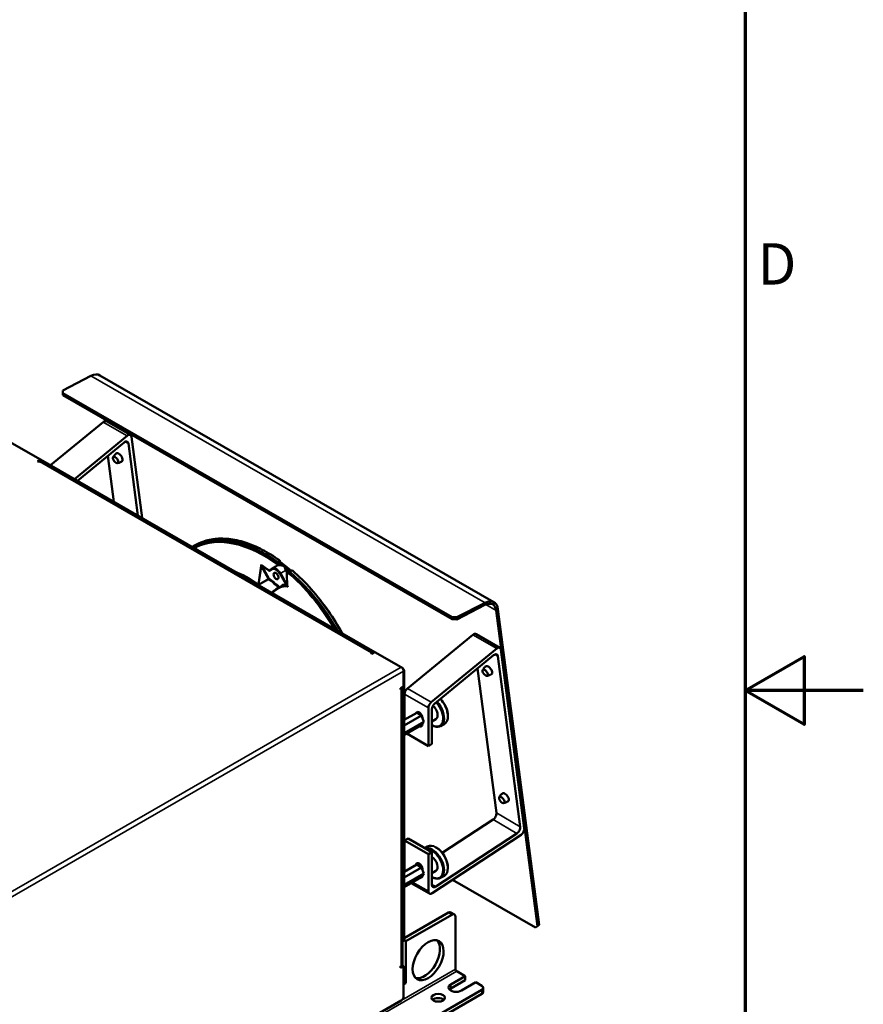
# Model space of a CAD drawing. Units: millimetres. Extents: x 0 to 2376, y 0 to 1680.
# Drawn here: x 2091 to 2376, y 734 to 1067 of the extents above; entities that cross this region are included whole.
import ezdxf

# ---------------------------------------------------------------- set-up
doc = ezdxf.new("R2010")
doc.units = ezdxf.units.MM
doc.header["$LTSCALE"] = 4
for name, color, linetype, lineweight in [('Rahmen (ISO)', 7, 'Continuous', 70), ('Sichtbar (ISO)', 7, 'Continuous', 50), ('Sichtbar schmal (ISO)', 7, 'Continuous', 35)]:
    doc.layers.add(name, color=color, linetype=linetype, lineweight=lineweight)
doc.styles.add('Notiztext (DIN)', font='isocpeur.ttf')

# ---------------------------------------------------------------- blocks, each defined once
blk = doc.blocks.new('Ränder Standardrahmen')
at = {"layer": 'Rahmen (ISO)', "flags": 128}
for points in [[(10, 10), (10, 410), (584, 410), (584, 10), (10, 10)], [(594, 210), (584, 210), (589, 212.887), (589, 207.113), (584, 210)]]:
    blk.add_lwpolyline(points, dxfattribs=at)
at = {"layer": 'Rahmen (ISO)', "insert": (585.053, 243.25), "char_height": 3.5, "attachment_point": 7, "style": 'Notiztext (DIN)'}
blk.add_mtext('D', dxfattribs=at)

msp = doc.modelspace()

# ---------------------------------------------------------------- linework, layer by layer
at = {"layer": 'Sichtbar (ISO)'}
for p, q in [((2117.69, 946.64), (2251.03, 869.86)), ((2114.65, 946.45), (2105.16, 941.56)), ((2105.16, 941.56), (2105.13, 940.85)), ((2105.13, 940.85), (2105.13, 939.97)), ((2105.13, 939.97), (2105.16, 940.68)), ((2105.13, 939.97), (2236.85, 864.11)), ((2105.16, 940.68), (2105.16, 941.56)), ((2105.16, 940.68), (2236.89, 864.83)), ((2118.8, 930.86), (2100.97, 916.21)), ((2119.91, 931.12), (2127.99, 926.47)), ((2120.09, 931.02), (2120.05, 931.38)), ((2087.91, 923.74), (2097.61, 918.15)), ((2109.05, 911.56), (2126.88, 926.21)), ((2125.86, 923.94), (2110.08, 910.97)), ((2130.5, 899.21), (2127.31, 923.6)), ((2128.33, 925.87), (2131.93, 898.39)), ((2096.6, 917.57), (2097.61, 918.15)), ((2097, 917.34), (2096.6, 917.57)), ((2097.2, 917.45), (2097, 917.34)), ((2097.61, 917.68), (2097.25, 917.48)), ((2097.61, 918.15), (2097.61, 917.68)), ((2210.74, 853), (2097.61, 918.15)), ((2210.34, 852.77), (2097.61, 917.68)), ((2210.1, 852.82), (2097.77, 917.51)), ((2120.38, 919.44), (2122.42, 903.86)), ((2149.07, 888.72), (2148.89, 888.62)), ((2149.71, 889.08), (2149.42, 888.92)), ((2178.51, 883.58), (2178.54, 883.77)), ((2172.25, 882.31), (2172.09, 882.13)), ((2172.25, 882.31), (2172.3, 882.37)), ((2172.39, 882.48), (2172.3, 882.37)), ((2175.33, 880.84), (2176.06, 881.27)), ((2177.24, 881.94), (2176.07, 881.27)), ((2179.18, 875.33), (2177.87, 874.58)), ((2238.47, 864.06), (2247.96, 868.95)), ((2247.99, 869.67), (2238.5, 864.78)), ((2251.75, 867.12), (2265.73, 760.2)), ((2266.33, 760.64), (2252.35, 867.56)), ((2236.89, 864.83), (2236.85, 864.11)), ((2236.85, 864.11), (2238.47, 864.06)), ((2238.5, 864.78), (2236.89, 864.83)), ((2238.47, 864.06), (2238.5, 864.78)), ((2243.86, 858.85), (2221.71, 840.65)), ((2244.96, 859.11), (2253.05, 854.45)), ((2229.79, 836), (2251.94, 854.2)), ((2253.39, 853.86), (2261.29, 793.38)), ((2209.33, 852.65), (2209.53, 852.77)), ((2209.73, 852.42), (2209.33, 852.65)), ((2210.74, 853), (2209.73, 852.42)), ((2210.74, 853), (2219.63, 847.88)), ((2250.92, 851.92), (2231, 835.56)), ((2259.91, 793.88), (2252.37, 851.59)), ((2219.84, 847.76), (2219.68, 847.85)), ((2245.44, 847.42), (2251.83, 798.53)), ((2220.44, 841.34), (2220.44, 846.48)), ((2220.64, 755.73), (2220.64, 846.36)), ((2219.43, 840.76), (2220.44, 841.34)), ((2219.43, 840.29), (2219.43, 840.76)), ((2219.63, 840.41), (2219.43, 840.29)), ((2219.97, 747.21), (2219.97, 840.88)), ((2220.24, 755.5), (2220.24, 841.23)), ((2220.75, 838.73), (2220.75, 830.06)), ((2228.83, 821.19), (2228.83, 834.07)), ((2230.04, 833.63), (2230.04, 821.89)), ((2220.64, 830.01), (2224.88, 832.44)), ((2220.64, 828.12), (2226.51, 831.5)), ((2226.51, 831.5), (2224.88, 832.44)), ((2226.13, 832.24), (2225.68, 831.98)), ((2225.8, 832.53), (2225.8, 832.04)), ((2227.33, 829.4), (2226.51, 831.5)), ((2231.36, 830.31), (2230.04, 829.54)), ((2235.43, 831.48), (2235.43, 831.29)), ((2220.64, 825.55), (2227.33, 829.4)), ((2220.64, 824.85), (2226.51, 828.23)), ((2226.51, 828.23), (2227.33, 829.4)), ((2226.81, 828.65), (2226.81, 828.57)), ((2230.04, 828.24), (2230.08, 828.21)), ((2234.24, 828.67), (2232.95, 827.92)), ((2221.56, 825.38), (2228.83, 821.19)), ((2230.04, 821.89), (2228.83, 821.19)), ((2250.72, 796.29), (2233.55, 785.02)), ((2221.96, 789.92), (2220.75, 789.22)), ((2221.96, 789.92), (2230.04, 785.27)), ((2260.18, 791.14), (2230.12, 771.4)), ((2231.34, 773.61), (2258.8, 791.64)), ((2220.75, 789.22), (2220.75, 778.67)), ((2220.75, 789.22), (2228.83, 784.57)), ((2228.54, 787.18), (2227.63, 786.66)), ((2231.57, 786.8), (2231.41, 786.89)), ((2220.75, 785.3), (2220.64, 785.36)), ((2228.83, 784.57), (2230.04, 785.27)), ((2228.83, 772.06), (2228.83, 784.57)), ((2230.04, 785.27), (2230.04, 774.26)), ((2220.64, 778.62), (2224.88, 781.05)), ((2220.64, 776.74), (2226.51, 780.11)), ((2226.51, 780.11), (2224.88, 781.05)), ((2226.19, 780.89), (2225.68, 780.59)), ((2225.8, 781.38), (2225.8, 780.66)), ((2227.33, 778.01), (2226.51, 780.11)), ((2235.43, 780.09), (2235.43, 779.9)), ((2220.64, 774.16), (2227.33, 778.01)), ((2220.64, 773.47), (2226.51, 776.84)), ((2226.51, 776.84), (2227.33, 778.01)), ((2226.81, 779.52), (2226.81, 779.35)), ((2231.36, 778.92), (2230.04, 778.15)), ((2230.04, 776.85), (2230.08, 776.82)), ((2234.24, 777.28), (2232.95, 776.53)), ((2223.01, 774.83), (2229.18, 771.27)), ((2265.03, 759.8), (2237.02, 775.93)), ((2235.59, 764.8), (2220.64, 756.19)), ((2236.81, 764.1), (2221.25, 755.15)), ((2237.66, 764.19), (2236.45, 764.89)), ((2238.02, 745.65), (2238.02, 763.4)), ((2265.73, 760.2), (2265.03, 759.8)), ((2266.33, 760.64), (2265.73, 760.2)), ((2220, 754.97), (2220.41, 755.21)), ((2220.04, 746.97), (2220.04, 755)), ((2221.25, 755.15), (2220.62, 755.51)), ((2221.25, 755.15), (2221.25, 740.9)), ((2219.43, 746.62), (2220.04, 746.97)), ((2220.44, 746.74), (2219.43, 746.16)), ((2219.43, 746.63), (2219.63, 746.74)), ((2219.43, 746.16), (2219.43, 746.63)), ((2220.04, 746.97), (2220.44, 746.74)), ((2220.44, 736.46), (2220.44, 746.74)), ((2236.4, 740.53), (2241.25, 743.32)), ((2241.25, 743.32), (2238.42, 744.95)), ((2241.25, 743.32), (2241.25, 741.92)), ((2220.44, 741.36), (2221.25, 740.9)), ((2221.25, 740.9), (2220.44, 740.43)), ((2241.25, 741.92), (2236.4, 739.13)), ((2244.89, 741.23), (2240.04, 738.43)), ((2246.91, 740.06), (2244.89, 741.23)), ((2186.5, 703.88), (2246.91, 738.67)), ((2186.5, 702.48), (2246.91, 737.27)), ((2247.41, 739.36), (2247.41, 737.96)), ((2036.19, 629.43), (2219.63, 735.06))]:
    msp.add_line(p, q, dxfattribs=at)
for centre, start, end in [((2151.44, 889.63), 113.7664, 118.0811), ((2178.26, 883.82), 349.9846, 54.4731), ((2182.62, 880.37), 49.0281, 116.6318)]:
    msp.add_arc(centre, 0.286, start, end, dxfattribs=at)
for centre, major_axis, ratio, start_param, end_param in [((2114.41, 940.95), (3.28, 5.69), 0.578093, 0, 0.731105), ((2119.05, 929.64), (0.86, 1.49), 0.578093, 0, 0.992904), ((2127.13, 924.98), (0.86, 1.49), 0.578093, 5.63548, 7.276089), ((2126.11, 922.71), (0.86, 1.49), 0.578093, 5.63548, 7.276089), ((2124.19, 918.9), (0.98, -1.32), 0.492323, 6.266528, 9.441435), ((2097.2, 916.52), (0.57, 0.99), 0.578093, 0, 0.783464), ((2177.46, 878.77), (1.38, -2.5), 0.577936, 3.152715, 3.154649), ((2176.21, 881.02), (-0.143, 0.247), 0.815969, 6.280456, 6.283185), ((2177.28, 878.76), (0.58, -1.05), 0.577889, 2.727204, 5.828966), ((2177.28, 878.76), (-0.58, 1.05), 0.57789, 3.479531, 5.868799), ((2182.37, 880.88), (0.071, 0.275), 0.996433, 3.168926, 3.197454), ((2177.28, 878.76), (0.58, -1.05), 0.577975, 5.828903, 5.973786), ((2177.28, 878.76), (0.58, -1.05), 0.57789, 5.973731, 6.621225), ((2177.26, 878.75), (0.6, -1.04), 0.578093, 5.961372, 6.282545), ((2247.75, 864.16), (2.85, 4.95), 0.578093, 5.63548, 7.01429), ((2247.75, 864.16), (3.28, 5.69), 0.578093, 5.63548, 7.01429), ((2244.11, 857.62), (0.86, 1.49), 0.578093, 0, 0.992904), ((2252.19, 852.97), (0.86, 1.49), 0.578093, 5.63548, 7.276089), ((2209.53, 851.83), (0.57, 0.99), 0.578093, 6.021682, 7.06665), ((2251.17, 850.7), (0.86, 1.49), 0.578093, 5.63548, 7.276089), ((2219.63, 846.95), (-0.57, 0.99), 0.578093, 3.928925, 5.499721), ((2219.84, 846.83), (-0.57, 0.99), 0.578093, 3.928925, 5.499721), ((2249.25, 846.88), (0.98, -1.32), 0.492323, 6.266528, 9.441435), ((2218.83, 840.88), (1.14, 0), 0.575862, 5.497787, 6.54722), ((2221.96, 839.42), (-0.86, -1.49), 0.578093, 4.134497, 5.495853), ((2231.39, 833.62), (2.85, -4.95), 0.578093, 0, 1.980802), ((2231.55, 833.71), (-2.74, 4.75), 0.578093, 3.928925, 5.141918), ((2230.04, 834.77), (0.86, 1.49), 0.578093, 0.992904, 2.354261), ((2229.94, 832.78), (2.74, -4.75), 0.578093, 5.525765, 8.224336), ((2231.25, 834.33), (-0.86, -1.49), 0.578093, 4.134497, 5.495853), ((2230.1, 832.87), (2.85, -4.95), 0.578093, 5.495853, 8.218719), ((2229.94, 832.78), (1.43, -2.48), 0.578093, 0, 2.137437), ((2225.7, 831.31), (-0.78, 1.36), 0.578093, 3.988884, 6.769095), ((2225.7, 829.21), (0.78, -1.36), 0.578093, 5.63467, 7.070517), ((2254.87, 803.86), (0.98, -1.32), 0.492323, 6.266528, 9.441435), ((2250.63, 797.64), (-0.86, -1.49), 0.578093, 0.853278, 2.493887), ((2258.71, 792.99), (0.86, 1.49), 0.578093, 3.99487, 5.63548), ((2260.09, 792.49), (-0.86, -1.49), 0.578093, 0.853278, 2.493887), ((2230.1, 781.49), (2.85, -4.95), 0.578093, 5.495853, 9.281807), ((2231.39, 782.23), (-2.85, 4.95), 0.578093, 3.141593, 6.283185), ((2231.55, 782.32), (-2.74, 4.75), 0.578093, 3.928925, 5.495853), ((2229.94, 781.39), (-2.74, 4.75), 0.578093, 2.384173, 6.001528), ((2229.94, 781.39), (1.43, -2.48), 0.578093, 0, 2.308107), ((2225.7, 780.16), (-0.78, 1.36), 0.578093, 3.928925, 6.99766), ((2226.91, 779.65), (-0.71, 1.24), 0.578093, 6.180288, 6.283185), ((2225.7, 778.05), (0.78, -1.36), 0.578093, 5.895522, 6.939954), ((2231.25, 774.96), (-0.86, -1.49), 0.578093, 5.495853, 7.136463), ((2230.04, 772.75), (-0.86, -1.49), 0.578093, 5.495853, 7.136463), ((2235.59, 763.4), (0.86, 1.49), 0.578093, 0, 0.783464), ((2236.81, 762.7), (0.86, 1.49), 0.578093, 5.495853, 7.06665), ((2219.43, 755.97), (0.57, -0.99), 0.578093, 6.226162, 7.070517), ((2219.84, 756.2), (0.57, -0.99), 0.578093, 0, 0.787332), ((2227.51, 749.4), (-3.71, -6.44), 0.578093, 0.163593, 2.978), ((2218.83, 747.21), (1.14, 0), 0.575862, 5.497787, 6.283185), ((2238.42, 745.42), (-0.285, 0.495), 0.578093, 0.787332, 2.358128), ((2238.22, 739.48), (-2.57, 0), 0.575862, 5.497787, 8.63938), ((2245.7, 739.36), (1.71, 0), 0.575862, 5.497787, 7.068583), ((2238.22, 738.08), (-2.57, 0), 0.575862, 5.497787, 5.79023), ((2245.7, 737.96), (1.71, 0), 0.575862, 5.497787, 6.283185), ((2219.63, 736), (-0.57, -0.99), 0.578093, 0.783464, 2.354261), ((2232.16, 734.59), (-2.29, 0), 0.575862, 3.703008, 5.72177)]:
    msp.add_ellipse(centre, major_axis=major_axis, ratio=ratio, start_param=start_param, end_param=end_param, dxfattribs=at)
for centre, major_axis, ratio in [((2122.99, 918.01), (-0.75, 1.01), 0.492323), ((2248.05, 845.99), (-0.75, 1.01), 0.492323), ((2253.67, 802.97), (-0.75, 1.01), 0.492323), ((2228.73, 748.71), (3.71, 6.44), 0.578093), ((2232.16, 735.99), (-2.29, 0), 0.575862)]:
    msp.add_ellipse(centre, major_axis=major_axis, ratio=ratio, dxfattribs=at)
for points, knots in [([(2123.2, 920.21), (2123.11, 920.14), (2123.01, 920.05), (2122.84, 919.89), (2122.76, 919.8), (2122.6, 919.62), (2122.53, 919.53), (2122.4, 919.35), (2122.34, 919.26), (2122.23, 919.08), (2122.19, 918.99), (2122.14, 918.9)], [8.7150657, 8.7150657, 8.7150657, 8.7150657, 8.7622963, 8.7622963, 8.8095269, 8.8095269, 8.8567574, 8.8567574, 8.903988, 8.903988, 8.9512186, 8.9512186, 8.9512186, 8.9512186]), ([(2123.59, 916.94), (2123.69, 916.95), (2123.79, 916.97), (2123.99, 917.02), (2124.1, 917.05), (2124.31, 917.12), (2124.42, 917.16), (2124.63, 917.26), (2124.74, 917.31), (2124.95, 917.43), (2125.06, 917.5), (2125.16, 917.56)], [5.3040061, 5.3040061, 5.3040061, 5.3040061, 5.3512366, 5.3512366, 5.3984672, 5.3984672, 5.4456978, 5.4456978, 5.4929284, 5.4929284, 5.5401589, 5.5401589, 5.5401589, 5.5401589]), ([(2150.7, 889.58), (2150.73, 889.59), (2150.76, 889.61), (2150.84, 889.65), (2150.88, 889.67), (2150.98, 889.72), (2151.03, 889.74), (2151.14, 889.8), (2151.19, 889.82), (2151.26, 889.86), (2151.29, 889.87), (2151.31, 889.89)], [0, 0, 0, 0, 0.0286737, 0.0286737, 0.0582781, 0.0582781, 0.0890717, 0.0890717, 0.1200204, 0.1200204, 0.1342221, 0.1342221, 0.1342221, 0.1342221]), ([(2178.43, 884.05), (2176.5, 885.42), (2174.56, 886.62), (2170.68, 888.64), (2168.75, 889.45), (2164.95, 890.67), (2163.08, 891.08), (2159.46, 891.46), (2157.72, 891.45), (2154.38, 890.99), (2152.8, 890.54), (2151.33, 889.9)], [0.6664819, 0.6664819, 0.6664819, 0.6664819, 0.8344761, 0.8344761, 1.0024703, 1.0024703, 1.1704646, 1.1704646, 1.3384588, 1.3384588, 1.506453, 1.506453, 1.506453, 1.506453]), ([(2149.42, 888.92), (2149.4, 888.91), (2149.38, 888.9), (2149.33, 888.87), (2149.31, 888.86), (2149.26, 888.83), (2149.23, 888.82), (2149.19, 888.79), (2149.16, 888.78), (2149.12, 888.75), (2149.09, 888.74), (2149.07, 888.72)], [1.55649586, 1.55649586, 1.55649586, 1.55649586, 1.55934205, 1.55934205, 1.56218823, 1.56218823, 1.56503441, 1.56503441, 1.56788059, 1.56788059, 1.57072678, 1.57072678, 1.57072678, 1.57072678]), ([(2150.7, 889.58), (2150.63, 889.55), (2150.57, 889.52), (2150.43, 889.45), (2150.37, 889.42), (2150.24, 889.36), (2150.17, 889.32), (2150.04, 889.26), (2149.97, 889.22), (2149.84, 889.15), (2149.78, 889.12), (2149.71, 889.08)], [1.51797849, 1.51797849, 1.51797849, 1.51797849, 1.52568176, 1.52568176, 1.53338529, 1.53338529, 1.54108881, 1.54108881, 1.54879234, 1.54879234, 1.55649586, 1.55649586, 1.55649586, 1.55649586]), ([(2178.45, 883.64), (2178.45, 883.64), (2178.45, 883.64), (2178.45, 883.64), (2178.45, 883.63), (2178.46, 883.62), (2178.47, 883.61), (2178.49, 883.59), (2178.5, 883.59), (2178.5, 883.59)], [0.02731258, 0.02731258, 0.02731258, 0.02731258, 0.02975161, 0.02975161, 0.04349168, 0.04349168, 0.06018201, 0.06018201, 0.06365084, 0.06365084, 0.06365084, 0.06365084]), ([(2182.19, 880.66), (2181.95, 880.87), (2181.71, 881.08), (2181.22, 881.48), (2180.97, 881.68), (2180.48, 882.08), (2180.23, 882.27), (2179.74, 882.66), (2179.49, 882.85), (2179, 883.22), (2178.75, 883.4), (2178.5, 883.59)], [0.546417, 0.546417, 0.546417, 0.546417, 0.568125, 0.568125, 0.5898329, 0.5898329, 0.6115408, 0.6115408, 0.6332488, 0.6332488, 0.6549567, 0.6549567, 0.6549567, 0.6549567]), ([(2172.22, 882.26), (2172.2, 882.24), (2172.17, 882.22), (2172.13, 882.17), (2172.11, 882.15), (2172.09, 882.13)], [-0.03311108, -0.03311108, -0.03311108, -0.03311108, -0.01659063, -0.01659063, 0, 0, 0, 0]), ([(2172.22, 882.26), (2172.24, 882.28), (2172.26, 882.3), (2172.3, 882.35), (2172.32, 882.38), (2172.34, 882.4)], [0.00000005, 0.00000005, 0.00000005, 0.00000005, 0.01669227, 0.01669227, 0.03348846, 0.03348846, 0.03348846, 0.03348846]), ([(2172.34, 882.4), (2172.35, 882.42), (2172.35, 882.43), (2172.37, 882.45), (2172.38, 882.46), (2172.39, 882.48)], [-0.01569222, -0.01569222, -0.01569222, -0.01569222, -0.00784631, -0.00784631, 0, 0, 0, 0]), ([(2182.2, 880.66), (2182.22, 880.64), (2182.24, 880.63), (2182.28, 880.61), (2182.29, 880.61), (2182.31, 880.6)], [0.00094148, 0.00094148, 0.00094148, 0.00094148, 0.0150771, 0.0150771, 0.02437538, 0.02437538, 0.02437538, 0.02437538]), ([(2182.32, 880.6), (2182.35, 880.6), (2182.38, 880.6), (2182.44, 880.6), (2182.47, 880.61), (2182.5, 880.63)], [0, 0, 0, 0, 0.01644452, 0.01644452, 0.03291343, 0.03291343, 0.03291343, 0.03291343]), ([(2199.63, 859.4), (2198.22, 861.96), (2196.67, 864.45), (2193.2, 869.45), (2191.25, 871.93), (2187.16, 876.55), (2185.01, 878.68), (2182.81, 880.59)], [6.2477204, 6.2477204, 6.2477204, 6.2477204, 6.427101, 6.427101, 6.623922, 6.623922, 6.820743, 6.820743, 6.820743, 6.820743]), ([(2181.22, 875.29), (2181.22, 875.27), (2181.23, 875.25), (2181.23, 875.21), (2181.23, 875.19), (2181.22, 875.17), (2181.21, 875.15), (2181.21, 875.14), (2181.2, 875.13), (2181.2, 875.12), (2181.19, 875.11), (2181.19, 875.1), (2181.19, 875.1), (2181.19, 875.1)], [0, 0, 0, 0, 0.01182117, 0.01182117, 0.02074939, 0.02074939, 0.02709973, 0.02709973, 0.030988, 0.030988, 0.03806608, 0.03806608, 0.03837537, 0.03837537, 0.03837537, 0.03837537]), ([(2248.26, 848.2), (2248.16, 848.12), (2248.07, 848.04), (2247.9, 847.87), (2247.81, 847.78), (2247.66, 847.61), (2247.59, 847.51), (2247.46, 847.33), (2247.4, 847.24), (2247.29, 847.06), (2247.24, 846.97), (2247.2, 846.88)], [8.7150657, 8.7150657, 8.7150657, 8.7150657, 8.7622963, 8.7622963, 8.8095269, 8.8095269, 8.8567574, 8.8567574, 8.903988, 8.903988, 8.9512186, 8.9512186, 8.9512186, 8.9512186]), ([(2248.65, 844.92), (2248.74, 844.94), (2248.84, 844.96), (2249.05, 845.01), (2249.15, 845.04), (2249.37, 845.11), (2249.47, 845.15), (2249.69, 845.24), (2249.8, 845.3), (2250.01, 845.41), (2250.11, 845.48), (2250.22, 845.55)], [5.3040061, 5.3040061, 5.3040061, 5.3040061, 5.3512366, 5.3512366, 5.3984672, 5.3984672, 5.4456978, 5.4456978, 5.4929284, 5.4929284, 5.5401589, 5.5401589, 5.5401589, 5.5401589]), ([(2253.88, 805.17), (2253.79, 805.1), (2253.69, 805.02), (2253.52, 804.85), (2253.44, 804.76), (2253.28, 804.58), (2253.21, 804.49), (2253.08, 804.31), (2253.02, 804.22), (2252.91, 804.04), (2252.87, 803.95), (2252.82, 803.86)], [8.7150657, 8.7150657, 8.7150657, 8.7150657, 8.7622963, 8.7622963, 8.8095269, 8.8095269, 8.8567574, 8.8567574, 8.903988, 8.903988, 8.9512186, 8.9512186, 8.9512186, 8.9512186]), ([(2254.27, 801.9), (2254.37, 801.91), (2254.47, 801.93), (2254.67, 801.98), (2254.78, 802.01), (2254.99, 802.08), (2255.1, 802.13), (2255.31, 802.22), (2255.42, 802.27), (2255.63, 802.39), (2255.74, 802.46), (2255.84, 802.53)], [5.3040061, 5.3040061, 5.3040061, 5.3040061, 5.3512366, 5.3512366, 5.3984672, 5.3984672, 5.4456978, 5.4456978, 5.4929284, 5.4929284, 5.5401589, 5.5401589, 5.5401589, 5.5401589])]:
    msp.add_open_spline(points, degree=3, knots=knots, dxfattribs=at)
for points, degree in [([(2149.06, 888.72), (2149.06, 888.72), (2149.06, 888.72), (2149.06, 888.72), (2149.06, 888.72), (2149.07, 888.72)], 5), ([(2149.07, 888.72), (2149.06, 888.72), (2149.06, 888.72), (2149.06, 888.72)], 3), ([(2149.07, 888.72), (2149.07, 888.72), (2149.07, 888.72), (2149.07, 888.72), (2149.07, 888.72), (2149.07, 888.72)], 5), ([(2176.04, 881.25), (2176.04, 881.25), (2176.04, 881.25), (2176.04, 881.25), (2176.04, 881.25), (2176.04, 881.25)], 5), ([(2175.9, 873.06), (2176.49, 873.64), (2177.16, 874.17), (2177.87, 874.58)], 3), ([(2177.87, 874.58), (2177.87, 874.58), (2177.87, 874.58), (2177.87, 874.58), (2177.87, 874.58), (2177.87, 874.58)], 5), ([(2180.96, 875.48), (2180.96, 875.48), (2180.96, 875.48), (2180.96, 875.48)], 3), ([(2181.22, 875.29), (2181.2, 875.34), (2181.18, 875.39), (2181.17, 875.44)], 3)]:
    msp.add_open_spline(points, degree=degree, dxfattribs=at)
at = {"layer": 'Sichtbar schmal (ISO)'}
for p, q in [((2247.99, 869.67), (2114.65, 946.45)), ((2118.8, 930.86), (2126.88, 926.21)), ((2126.28, 924.2), (2127.31, 923.6)), ((2209.53, 852.77), (2097.2, 917.45)), ((2178.5, 883.69), (2178.48, 883.6)), ((2174.59, 877.73), (2172.31, 881.82)), ((2174.94, 877.93), (2172.66, 882.01)), ((2176, 880.91), (2175.27, 880.48)), ((2180.52, 880.6), (2178.87, 879.65)), ((2182.68, 880.57), (2182.36, 880.39)), ((2171.54, 875.98), (2174.59, 877.73)), ((2171.66, 875.84), (2174.71, 877.6)), ((2180.59, 875.83), (2178.52, 879.45)), ((2180.93, 876.03), (2178.87, 879.65)), ((2175.78, 873.14), (2176.31, 873.44)), ((2247.96, 868.95), (2247.99, 869.67)), ((2251.75, 867.12), (2248.3, 869.11)), ((2252.35, 867.56), (2251.75, 867.12)), ((2243.86, 858.85), (2251.94, 854.2)), ((2209.53, 852.54), (2209.53, 852.77)), ((2251.33, 852.18), (2252.37, 851.59)), ((2034.57, 741.31), (2219.63, 847.88)), ((2219.84, 847.76), (2219.82, 847.75)), ((2035.38, 739.91), (2220.44, 846.48)), ((2220.44, 846.25), (2220.64, 846.36)), ((2219.43, 840.53), (2219.63, 840.41)), ((2219.63, 746.74), (2219.63, 840.41)), ((2229.79, 836), (2221.71, 840.65)), ((2220.75, 838.73), (2228.83, 834.07)), ((2225.16, 832.28), (2225.7, 832.59)), ((2259.91, 793.88), (2251.83, 798.53)), ((2250.72, 796.29), (2258.8, 791.64)), ((2224.96, 781.01), (2225.7, 781.44)), ((2228.83, 772.06), (2223.51, 775.12)), ((2231.34, 773.61), (2230.04, 774.35)), ((2235.59, 764.8), (2236.81, 764.1)), ((2220.64, 755.73), (2220.24, 755.5)), ((2017, 618.37), (2238.02, 745.65)), ((2238.42, 744.95), (2017.4, 617.67)), ((2236.4, 740.53), (2236.4, 739.13)), ((2246.91, 738.67), (2246.91, 737.27))]:
    msp.add_line(p, q, dxfattribs=at)
for centre, major_axis, ratio, start_param, end_param in [((2173.57, 846.29), (-24.45, 42.46), 0.578093, 4.706938, 6.270819), ((2173.37, 846.17), (-24.31, 42.22), 0.578093, 5.354274, 6.247306), ((2173.36, 846.17), (-24.17, 41.97), 0.578093, 5.361924, 6.239656), ((2173.28, 846.12), (-24.05, 41.77), 0.578093, 5.361924, 6.239656), ((2174.18, 846.64), (-24.45, 42.45), 0.578093, 5.380805, 6.220776), ((2151.44, 889.63), (-0.115, 0.261), 0.814382, 0, 0.070354), ((2173.86, 846.45), (-24.45, 42.46), 0.578093, 6.232301, 6.270819), ((2150.06, 886), (1.37, -2.51), 0.578208, 2.380774, 2.530508), ((2150.27, 886.11), (1.51, -2.76), 0.578206, 2.37954, 2.529277), ((2150.07, 888.59), (0.285, 0.012), 0.821274, 4.684429, 5.598798), ((2150.07, 888.59), (-0.124, 0.258), 0.815198, 3.813802, 4.75628), ((2178.26, 883.82), (0.166, 0.233), 0.505692, 0, 0.819017), ((2178.33, 883.35), (0.168, 0.231), 0.498279, 0, 0.823489), ((2173.86, 846.45), (-24.45, 42.46), 0.578093, 5.251891, 5.369279), ((2178.26, 883.82), (0.281, -0.05), 0.671568, 5.808753, 6.283185), ((2167.93, 843.04), (21.41, -37.18), 0.578093, 2.246957, 2.521443), ((2167.81, 842.97), (-21.39, 37.14), 0.578093, 5.385506, 5.62871), ((2172.27, 882.41), (0.128, -0.839), 0.094354, 4.882761, 5.46644), ((2177.38, 884.19), (5.13, 2.24), 0.523484, 3.187441, 3.193093), ((2172.45, 881.9), (-0.249, -0.139), 0.011667, 0.9545, 2.525296), ((2170.8, 845.34), (-22.12, 40.37), 0.577978, 5.396151, 5.474908), ((2172.88, 882.11), (0.454, -0.505), 0.342534, 4.581861, 4.60118), ((2170.71, 845.3), (-22, 40.17), 0.577978, 5.396165, 5.463621), ((2175.01, 880.65), (-0.168, -0.231), 0.51552, 4.593906, 5.542805), ((2175, 880.98), (0.256, -0.51), 0.776331, 5.29934, 6.330684), ((2175.2, 881.09), (0.406, 0.247), 0.597454, 3.64152, 4.674996), ((2176.21, 881.02), (-0.143, 0.247), 0.815969, 0, 1.550614), ((2177.26, 878.66), (1.24, -2.26), 0.577897, 1.602523, 3.155878), ((2177.46, 878.77), (1.38, -2.5), 0.577936, 1.601332, 3.152715), ((2177.09, 882.18), (0.143, -0.247), 0.107143, 6.281715, 7.328996), ((2177.86, 882.57), (0.169, 0.23), 0.493512, 4.596196, 5.538674), ((2177.86, 882.57), (0.107, -0.265), 0.181251, 0.158078, 1.072555), ((2179.08, 879.7), (-1.39, 2.5), 0.590338, 5.950475, 6.100209), ((2179.28, 879.82), (-1.54, 2.74), 0.589233, 5.949784, 6.099521), ((2180.66, 880.68), (-0.253, -0.13), 0.058059, 0.952812, 2.410035), ((2182.07, 881.31), (-1.1, 1.77), 0.815817, 1.469889, 1.534519), ((2183.25, 881.98), (-2.71, 1.9), 0.775365, 1.176857, 1.21317), ((2181, 880.08), (-0.286, 0.002), 0.35377, 1.059727, 1.849665), ((2173.37, 846.17), (24.31, -42.22), 0.578093, 1.579464, 2.136949), ((2181, 880.08), (0.185, 0.218), 0.430874, 4.627964, 5.570441), ((2173.28, 846.12), (-24.05, 41.77), 0.578093, 4.735771, 5.268692), ((2173.36, 846.17), (24.17, -41.97), 0.578093, 1.585659, 2.127099), ((2182.37, 880.88), (0.071, 0.275), 0.996433, 3.197454, 3.857067), ((2182.62, 880.37), (-0.14, 0.249), 0.58975, 5.259073, 6.192666), ((2182.62, 880.37), (0.187, 0.216), 0.419164, 0, 0.863094), ((2174.18, 846.64), (-24.45, 42.45), 0.578093, 4.682915, 5.25188), ((2174.74, 877.82), (-0.249, -0.139), 0.011667, 0.9545, 2.525296), ((2174.74, 877.82), (0.143, -0.248), 0.578093, 4.714323, 5.380873), ((2170.78, 844.69), (-20.59, 37.6), 0.577976, 5.273892, 5.393243), ((2170.99, 844.8), (-20.73, 37.84), 0.577978, 5.269898, 5.393162), ((2242.94, 866.89), (-37.62, 60.54), 0.815817, 0.958158, 0.966496), ((2181.05, 876.68), (-0.286, -0.01), 0.332534, 1.045264, 1.804076), ((2171.39, 875.85), (-0.284, 0.03), 0.385891, 4.321737, 5.103318), ((2171.49, 876.91), (-0.09, -1.02), 0.301007, 0.359008, 0.447615), ((2171.63, 876.03), (0.114, -0.262), 0.511054, 4.835677, 5.442764), ((2171.68, 876.06), (0.143, -0.248), 0.578093, 4.714323, 5.380873), ((2171.46, 876.64), (-0.057, -0.86), 0.696505, 0.344888, 0.435301), ((2179.77, 875.03), (-0.059, 0.28), 0.184735, 0.341682, 1.204319), ((2180.82, 874.42), (-1.07, 0.76), 0.55744, 5.376737, 5.415439), ((2180.79, 875.95), (0.248, 0.142), 0.025903, 0.954615, 2.525107), ((2181.58, 876.45), (-0.97, 1.78), 0.577978, 1.602508, 1.673001), ((2180.91, 874.67), (-0.78, 1.04), 0.499084, 5.574385, 5.621052)]:
    msp.add_ellipse(centre, major_axis=major_axis, ratio=ratio, start_param=start_param, end_param=end_param, dxfattribs=at)
for points, degree, knots in [([(2151.31, 889.89), (2151.22, 889.84), (2151.12, 889.79), (2151.02, 889.74), (2150.89, 889.67), (2150.77, 889.61), (2150.69, 889.57)], 3, [0.578708, 0.578708, 0.578708, 0.578708, 1.255066, 1.255066, 1.255066, 2.238613, 2.238613, 2.238613, 2.238613]), ([(2149.07, 888.72), (2149.09, 888.73), (2149.11, 888.74), (2149.13, 888.76), (2149.17, 888.77), (2149.21, 888.79), (2149.24, 888.8), (2149.29, 888.82), (2149.34, 888.83), (2149.37, 888.84), (2149.49, 888.86), (2149.62, 888.87), (2149.72, 888.88), (2149.82, 888.87), (2149.94, 888.87)], 5, [0.008509, 0.008509, 0.008509, 0.008509, 0.008509, 0.008509, 0.702999, 0.702999, 0.702999, 1.405956, 1.405956, 1.405956, 2.325435, 2.325435, 2.325435, 4.685589, 4.685589, 4.685589, 4.685589, 4.685589, 4.685589]), ([(2149.07, 888.72), (2149.07, 888.72), (2149.07, 888.72), (2149.07, 888.72), (2149.07, 888.72), (2149.07, 888.72), (2149.07, 888.72), (2149.07, 888.72), (2149.07, 888.72), (2149.07, 888.73), (2149.08, 888.73), (2149.08, 888.73), (2149.08, 888.73), (2149.08, 888.73), (2149.09, 888.73), (2149.09, 888.73), (2149.1, 888.74), (2149.11, 888.74), (2149.12, 888.74), (2149.14, 888.74), (2149.16, 888.74), (2149.19, 888.74), (2149.22, 888.73), (2149.25, 888.72), (2149.3, 888.71), (2149.34, 888.69), (2149.39, 888.67), (2149.44, 888.65), (2149.49, 888.63), (2149.53, 888.61), (2149.59, 888.58), (2149.64, 888.56), (2149.7, 888.53), (2149.77, 888.51)], 3, [0.017522, 0.017522, 0.017522, 0.017522, 0.029358, 0.029358, 0.029358, 0.058716, 0.058716, 0.058716, 0.117431, 0.117431, 0.117431, 0.175775, 0.175775, 0.175775, 0.351519, 0.351519, 0.351519, 0.702999, 0.702999, 0.702999, 1.405956, 1.405956, 1.405956, 2.325435, 2.325435, 2.325435, 3.244913, 3.244913, 3.244913, 3.965128, 3.965128, 3.965128, 4.685589, 4.685589, 4.685589, 4.685589]), ([(2150.3, 888.46), (2150.3, 888.31), (2150.3, 888.16), (2150.28, 888), (2150.28, 887.94), (2150.27, 887.88), (2150.26, 887.83)], 3, [41.798186, 41.798186, 41.798186, 41.798186, 43.650771, 43.650771, 43.650771, 44.269353, 44.269353, 44.269353, 44.269353]), ([(2178.36, 883.57), (2178.31, 883.61), (2178.27, 883.65), (2178.23, 883.7), (2178.19, 883.8), (2178.19, 883.9), (2178.21, 883.95), (2178.24, 884), (2178.29, 884.04)], 5, [2.75905, 2.75905, 2.75905, 2.75905, 2.75905, 2.75905, 3.577699, 3.577699, 3.577699, 4.418917, 4.418917, 4.418917, 4.418917, 4.418917, 4.418917]), ([(2172.65, 882.02), (2172.58, 882.11), (2172.51, 882.2), (2172.44, 882.28), (2172.4, 882.32), (2172.37, 882.36), (2172.34, 882.4)], 3, [0.453455, 0.453455, 0.453455, 0.453455, 1.785088, 1.785088, 1.785088, 2.452409, 2.452409, 2.452409, 2.452409]), ([(2179.88, 882.04), (2179.87, 882.04), (2179.86, 882.04), (2179.85, 882.05), (2179.85, 882.05), (2179.84, 882.06), (2179.84, 882.06), (2179.82, 882.06), (2179.81, 882.06), (2179.8, 882.07), (2179.78, 882.08), (2179.75, 882.09), (2179.73, 882.09), (2179.67, 882.11), (2179.61, 882.13), (2179.56, 882.14), (2179.48, 882.16), (2179.4, 882.19), (2179.36, 882.2), (2179.19, 882.23), (2179.03, 882.26), (2178.92, 882.28), (2178.75, 882.3), (2178.59, 882.31), (2178.55, 882.32), (2178.45, 882.32), (2178.37, 882.33), (2178.32, 882.33), (2178.28, 882.33), (2178.24, 882.33)], 5, [0, 0, 0, 0, 0, 0, 0.117432, 0.117432, 0.117432, 0.128723, 0.128723, 0.128723, 0.257429, 0.257429, 0.257429, 0.514821, 0.514821, 0.514821, 1.072987, 1.072987, 1.072987, 1.631152, 1.631152, 1.631152, 3.245031, 3.245031, 3.245031, 3.965247, 3.965247, 3.965247, 4.685708, 4.685708, 4.685708, 4.685708, 4.685708, 4.685708]), ([(2179.88, 882.04), (2179.85, 882.06), (2179.82, 882.07), (2179.79, 882.09), (2179.77, 882.1), (2179.74, 882.12), (2179.71, 882.13), (2179.65, 882.17), (2179.58, 882.2), (2179.52, 882.23), (2179.46, 882.26), (2179.39, 882.29), (2179.33, 882.32), (2179.15, 882.4), (2178.97, 882.48), (2178.8, 882.54), (2178.64, 882.6), (2178.49, 882.66), (2178.36, 882.71)], 3, [0, 0, 0, 0, 0.257429, 0.257429, 0.257429, 0.514821, 0.514821, 0.514821, 1.072987, 1.072987, 1.072987, 1.631152, 1.631152, 1.631152, 3.245031, 3.245031, 3.245031, 4.685708, 4.685708, 4.685708, 4.685708]), ([(2180.85, 880.77), (2180.66, 881.02), (2180.49, 881.27), (2180.31, 881.51), (2180.26, 881.57), (2180.21, 881.64), (2180.15, 881.71), (2180.13, 881.74), (2180.1, 881.78), (2180.07, 881.81), (2180.05, 881.84), (2180.02, 881.88), (2179.99, 881.91), (2179.97, 881.93), (2179.96, 881.95), (2179.94, 881.97), (2179.92, 882), (2179.9, 882.02), (2179.88, 882.04)], 3, [2.373346, 2.373346, 2.373346, 2.373346, 4.804835, 4.804835, 4.804835, 5.518657, 5.518657, 5.518657, 5.88858, 5.88858, 5.88858, 6.258504, 6.258504, 6.258504, 6.514147, 6.514147, 6.514147, 6.769832, 6.769832, 6.769832, 6.769832]), ([(2180.52, 880.6), (2180.45, 880.73), (2180.39, 880.87), (2180.33, 881), (2180.27, 881.16), (2180.21, 881.31), (2180.15, 881.45), (2180.11, 881.53), (2180.08, 881.61), (2180.05, 881.68), (2180.03, 881.72), (2180.02, 881.75), (2180, 881.79), (2179.98, 881.83), (2179.97, 881.86), (2179.95, 881.9), (2179.94, 881.92), (2179.93, 881.95), (2179.92, 881.97), (2179.91, 881.98), (2179.9, 881.99), (2179.9, 882), (2179.9, 882.01), (2179.9, 882.01), (2179.9, 882.01), (2179.89, 882.01), (2179.89, 882.02), (2179.89, 882.02), (2179.89, 882.03), (2179.89, 882.03), (2179.88, 882.03), (2179.88, 882.03), (2179.88, 882.04), (2179.88, 882.04)], 3, [2.373346, 2.373346, 2.373346, 2.373346, 3.491756, 3.491756, 3.491756, 4.804835, 4.804835, 4.804835, 5.518657, 5.518657, 5.518657, 5.88858, 5.88858, 5.88858, 6.258504, 6.258504, 6.258504, 6.514147, 6.514147, 6.514147, 6.641978, 6.641978, 6.641978, 6.65779, 6.65779, 6.65779, 6.713811, 6.713811, 6.713811, 6.741821, 6.741821, 6.741821, 6.769832, 6.769832, 6.769832, 6.769832]), ([(2180.86, 880), (2180.85, 880.02), (2180.84, 880.04), (2180.82, 880.06), (2180.74, 880.2), (2180.66, 880.34), (2180.58, 880.48)], 3, [13.732288, 13.732288, 13.732288, 13.732288, 13.941055, 13.941055, 13.941055, 15.208716, 15.208716, 15.208716, 15.208716]), ([(2171.42, 875.77), (2171.4, 875.77), (2171.38, 875.77), (2171.36, 875.77), (2171.33, 875.77), (2171.3, 875.78), (2171.3, 875.78), (2171.29, 875.79), (2171.28, 875.79), (2171.28, 875.79), (2171.27, 875.79), (2171.27, 875.79), (2171.27, 875.79), (2171.27, 875.79), (2171.27, 875.79)], 5, [3.0347934, 3.0347934, 3.0347934, 3.0347934, 3.0347934, 3.0347934, 3.3220344, 3.3220344, 3.3220344, 3.4689919, 3.4689919, 3.4689919, 3.5538996, 3.5538996, 3.5538996, 3.6125625, 3.6125625, 3.6125625, 3.6125625, 3.6125625, 3.6125625]), ([(2171.3, 875.97), (2171.32, 875.95), (2171.36, 875.94), (2171.4, 875.93), (2171.44, 875.92), (2171.49, 875.92), (2171.51, 875.94)], 3, [0.0000402, 0.0000402, 0.0000402, 0.0000402, 0.3525091, 0.3525091, 0.3525091, 0.7565768, 0.7565768, 0.7565768, 0.7565768]), ([(2171.61, 875.81), (2171.58, 875.8), (2171.55, 875.79), (2171.52, 875.78), (2171.48, 875.78), (2171.45, 875.77), (2171.42, 875.77)], 3, [0.3331816, 0.3331816, 0.3331816, 0.3331816, 0.5935398, 0.5935398, 0.5935398, 0.8676072, 0.8676072, 0.8676072, 0.8676072]), ([(2176.05, 872.98), (2176.47, 873.38), (2176.91, 873.75), (2177.39, 874.07), (2178.11, 874.57), (2178.9, 874.96), (2179.7, 875.12)], 3, [4.498643, 4.498643, 4.498643, 4.498643, 8.863772, 8.863772, 8.863772, 15.520682, 15.520682, 15.520682, 15.520682]), ([(2177.87, 874.58), (2178.07, 874.69), (2178.28, 874.8), (2178.48, 874.9), (2178.85, 875.05), (2179.22, 875.18), (2179.38, 875.22), (2179.54, 875.26), (2179.7, 875.29)], 5, [10.541856, 10.541856, 10.541856, 10.541856, 10.541856, 10.541856, 13.40041, 13.40041, 13.40041, 15.520682, 15.520682, 15.520682, 15.520682, 15.520682, 15.520682]), ([(2180.62, 875.73), (2179.9, 876), (2179.25, 875.86), (2178.86, 875.35), (2178.79, 875.26), (2178.73, 875.15), (2178.67, 875.04)], 3, [6.551423, 6.551423, 6.551423, 6.551423, 13.96667, 13.96667, 13.96667, 15.341742, 15.341742, 15.341742, 15.341742]), ([(2180.45, 875.37), (2180.09, 875.5), (2179.74, 875.53), (2179.45, 875.44), (2179.35, 875.42), (2179.27, 875.38), (2179.18, 875.33)], 3, [6.55181, 6.55181, 6.55181, 6.55181, 10.605228, 10.605228, 10.605228, 11.880375, 11.880375, 11.880375, 11.880375]), ([(2181.19, 875.1), (2181.19, 875.1), (2181.19, 875.1), (2181.19, 875.1), (2181.18, 875.11), (2181.18, 875.11), (2181.18, 875.11), (2181.18, 875.11), (2181.18, 875.12), (2181.18, 875.12), (2181.18, 875.12), (2181.18, 875.12), (2181.18, 875.12), (2181.18, 875.12), (2181.17, 875.12), (2181.17, 875.12), (2181.17, 875.12), (2181.17, 875.13), (2181.17, 875.13), (2181.17, 875.13), (2181.17, 875.13), (2181.17, 875.13), (2181.17, 875.13), (2181.17, 875.13), (2181.17, 875.14), (2181.16, 875.14), (2181.16, 875.14), (2181.16, 875.15), (2181.16, 875.15), (2181.15, 875.15), (2181.15, 875.16), (2181.15, 875.16), (2181.14, 875.16), (2181.14, 875.17), (2181.13, 875.17), (2181.13, 875.18), (2181.12, 875.18), (2181.11, 875.19), (2181.1, 875.2), (2181.09, 875.2), (2181.07, 875.21), (2181.05, 875.22), (2181.04, 875.22), (2181, 875.23), (2180.97, 875.25), (2180.95, 875.25), (2180.9, 875.27), (2180.84, 875.28), (2180.79, 875.29), (2180.73, 875.31), (2180.66, 875.32), (2180.64, 875.33), (2180.61, 875.33), (2180.57, 875.34), (2180.56, 875.34), (2180.54, 875.35), (2180.52, 875.35), (2180.51, 875.35), (2180.5, 875.36), (2180.49, 875.36)], 5, [1.031217, 1.031217, 1.031217, 1.031217, 1.031217, 1.031217, 1.055812, 1.055812, 1.055812, 1.09087, 1.09087, 1.09087, 1.123636, 1.123636, 1.123636, 1.148461, 1.148461, 1.148461, 1.173285, 1.173285, 1.173285, 1.246631, 1.246631, 1.246631, 1.319978, 1.319978, 1.319978, 1.452253, 1.452253, 1.452253, 1.584528, 1.584528, 1.584528, 1.716779, 1.716779, 1.716779, 1.849029, 1.849029, 1.849029, 2.085534, 2.085534, 2.085534, 2.322039, 2.322039, 2.322039, 2.767963, 2.767963, 2.767963, 3.221932, 3.221932, 3.221932, 4.176572, 4.176572, 4.176572, 4.646446, 4.646446, 4.646446, 4.858441, 4.858441, 4.858441, 5.070436, 5.070436, 5.070436, 5.070436, 5.070436, 5.070436]), ([(2181.22, 875.29), (2181.21, 875.29), (2181.21, 875.29), (2181.21, 875.29), (2181.15, 875.34), (2181.08, 875.4), (2181.01, 875.45), (2180.89, 875.53), (2180.77, 875.62), (2180.66, 875.71)], 3, [2.071747, 2.071747, 2.071747, 2.071747, 2.085533, 2.085533, 2.085533, 3.221946, 3.221946, 3.221946, 5.070436, 5.070436, 5.070436, 5.070436]), ([(2181.17, 875.44), (2181.15, 875.47), (2181.14, 875.49), (2181.13, 875.52), (2181.09, 875.6), (2181.05, 875.69), (2181.02, 875.77), (2180.99, 875.86), (2180.96, 875.94), (2180.93, 876.03)], 3, [7.32128, 7.32128, 7.32128, 7.32128, 7.648795, 7.648795, 7.648795, 8.579131, 8.579131, 8.579131, 9.508842, 9.508842, 9.508842, 9.508842])]:
    msp.add_open_spline(points, degree=degree, knots=knots, dxfattribs=at)
for points, degree in [([(2151.31, 889.89), (2151.31, 889.89), (2151.31, 889.89), (2151.31, 889.89), (2151.31, 889.89)], 4), ([(2149.77, 888.51), (2149.84, 888.54), (2149.9, 888.61), (2149.94, 888.7), (2149.95, 888.79), (2149.94, 888.87)], 5), ([(2150.07, 888.36), (2150.06, 888.24), (2150.05, 888.1), (2150.03, 887.96)], 3), ([(2150.07, 888.36), (2150.15, 888.4), (2150.23, 888.5), (2150.27, 888.61), (2150.27, 888.71)], 4), ([(2150.7, 889.58), (2150.7, 889.58), (2150.69, 889.58), (2150.69, 889.58), (2150.69, 889.57)], 4), ([(2178.5, 883.69), (2178.51, 883.77), (2178.48, 883.89), (2178.39, 883.99), (2178.29, 884.04)], 4), ([(2178.46, 883.63), (2178.46, 883.65), (2178.48, 883.67), (2178.5, 883.69)], 3), ([(2172.09, 882.13), (2171.78, 880.06), (2171.51, 878.01), (2171.3, 875.97)], 3), ([(2172.3, 881.83), (2172.01, 879.87), (2171.75, 877.91), (2171.54, 875.98)], 3), ([(2172.3, 881.83), (2172.37, 881.86), (2172.45, 881.91), (2172.54, 881.96), (2172.61, 881.99), (2172.65, 882.02)], 5), ([(2177.18, 882.07), (2176.42, 881.63), (2175.67, 881.2), (2174.91, 880.76)], 3), ([(2175.33, 880.84), (2175.25, 880.79), (2175.2, 880.7), (2175.22, 880.58), (2175.27, 880.48)], 4), ([(2177.18, 882.07), (2177.43, 882.22), (2177.69, 882.35), (2177.96, 882.46)], 3), ([(2177.24, 881.94), (2177.48, 882.08), (2177.73, 882.2), (2177.98, 882.31)], 3), ([(2178.07, 882.68), (2178.11, 882.58), (2178.11, 882.45), (2178.06, 882.35), (2177.98, 882.31)], 4), ([(2178.36, 882.71), (2178.38, 882.62), (2178.39, 882.53), (2178.36, 882.44), (2178.31, 882.37), (2178.24, 882.33)], 5), ([(2180.92, 880.68), (2180.85, 880.63), (2180.69, 880.54), (2180.58, 880.48)], 3), ([(2180.91, 876.59), (2180.87, 877.72), (2180.85, 878.86), (2180.86, 880)], 3), ([(2181.2, 880.2), (2181.15, 880.16), (2181.05, 880.1), (2180.94, 880.04), (2180.86, 880)], 4), ([(2181.2, 880.2), (2181.11, 880.36), (2181.02, 880.52), (2180.92, 880.68)], 3), ([(2181.12, 876.59), (2181.1, 877.27), (2181.08, 877.94), (2181.07, 878.62), (2181.07, 879.3), (2181.08, 879.99)], 5), ([(2182.19, 880.66), (2182.25, 880.61), (2182.31, 880.51), (2182.36, 880.39)], 3), ([(2182.5, 880.63), (2182.46, 880.59), (2182.41, 880.5), (2182.36, 880.39)], 3), ([(2182.5, 880.63), (2182.5, 880.63), (2182.5, 880.63), (2182.5, 880.63)], 3), ([(2174.71, 877.6), (2174.79, 877.64), (2174.88, 877.73), (2174.93, 877.84), (2174.94, 877.93)], 4), ([(2178.87, 879.65), (2178.79, 879.6), (2178.67, 879.54), (2178.58, 879.48), (2178.52, 879.45)], 4), ([(2181.17, 875.44), (2181.15, 875.82), (2181.13, 876.21), (2181.12, 876.59)], 3), ([(2171.27, 875.79), (2171.31, 875.82), (2171.32, 875.89), (2171.3, 875.97)], 3), ([(2179.7, 875.29), (2179.85, 875.32), (2180, 875.34), (2180.15, 875.36), (2180.3, 875.37), (2180.45, 875.37)], 5), ([(2179.7, 875.12), (2180.01, 875.19), (2180.31, 875.22), (2180.62, 875.22), (2180.91, 875.18), (2181.19, 875.1)], 5), ([(2180.45, 875.37), (2180.56, 875.43), (2180.64, 875.6), (2180.62, 875.73)], 3), ([(2180.49, 875.36), (2180.59, 875.42), (2180.67, 875.59), (2180.66, 875.71)], 3), ([(2180.75, 875.64), (2180.75, 875.64), (2180.75, 875.64), (2180.75, 875.64)], 3), ([(2175.88, 873.08), (2175.89, 873.07), (2175.9, 873.07), (2175.91, 873.07), (2175.91, 873.07)], 4)]:
    msp.add_open_spline(points, degree=degree, dxfattribs=at)

# ---------------------------------------------------------------- block references
at = {"xscale": 4, "yscale": 4, "zscale": 4}
msp.add_blockref('Ränder Standardrahmen', (0, 0), dxfattribs=at)

doc.saveas('drawing.dxf')
